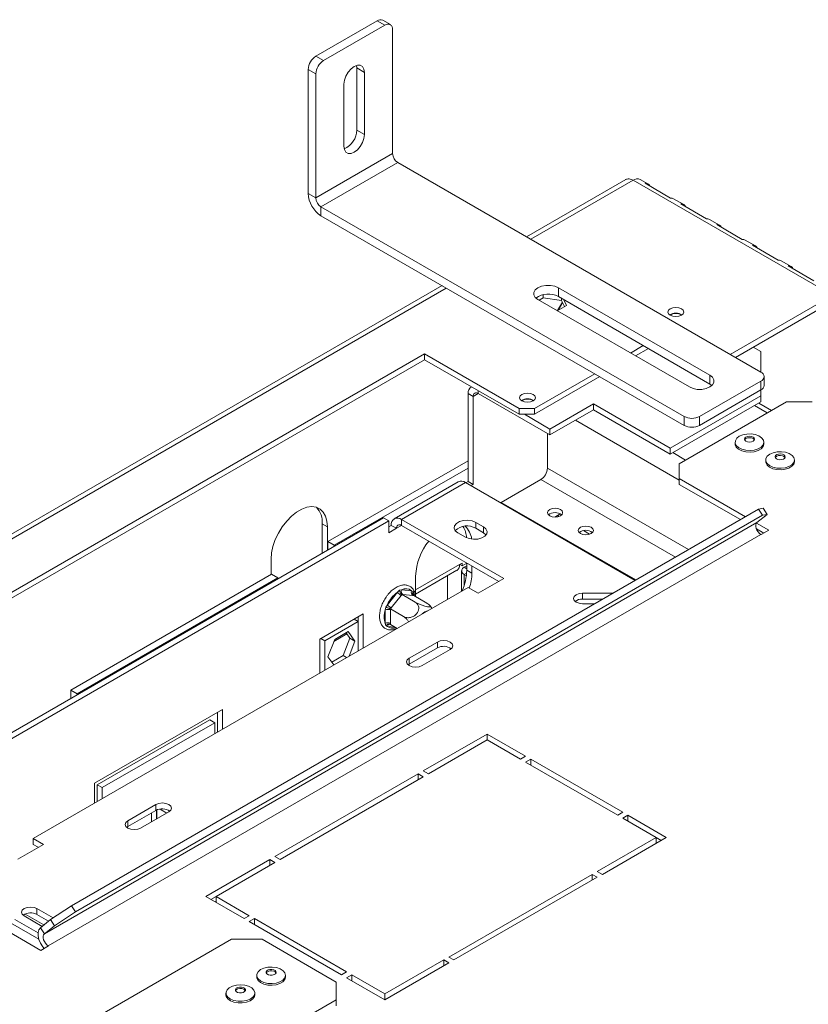
# Model space of a CAD drawing. Units: millimetres. Extents: x 104 to 3873, y -18 to 3037.
# Drawn here: x 2823 to 3041, y 1061 to 1334 of the extents above; entities that cross this region are included whole.
import ezdxf

# ---------------------------------------------------------------- set-up
doc = ezdxf.new("R2010")
doc.units = ezdxf.units.MM
doc.header["$LTSCALE"] = 15

msp = doc.modelspace()

# ---------------------------------------------------------------- linework, layer by layer
at = {"color": 7, "linetype": 'Continuous', "lineweight": 15}
for p, q in [((2904.84, 1323.43), (2921.81, 1333.23)), ((2906.96, 1322.21), (2923.93, 1332.01)), ((2923.93, 1332.01), (2921.81, 1333.23)), ((2925.43, 1332.16), (2923.31, 1333.38)), ((2926.05, 1296.49), (2926.05, 1330.78)), ((2904.84, 1323.43), (2906.96, 1322.21)), ((2916.08, 1320.86), (2916.15, 1320.17)), ((2918.27, 1318.94), (2916.15, 1320.17)), ((2916.15, 1320.17), (2916.15, 1303.02)), ((2904.84, 1318.54), (2902.72, 1319.76)), ((2902.72, 1285.47), (2902.72, 1319.76)), ((2904.84, 1284.24), (2904.84, 1318.54)), ((2918.27, 1318.94), (2918.27, 1301.8)), ((2912.61, 1298.53), (2912.61, 1315.68)), ((2918.27, 1301.8), (2916.15, 1303.02)), ((2904.84, 1284.24), (2926.05, 1296.49)), ((2906.25, 1281.79), (2927.46, 1294.04)), ((3027.87, 1236.07), (2927.46, 1294.04)), ((2990.52, 1289.34), (2963.06, 1273.49)), ((2992.52, 1289.14), (3047.67, 1257.3)), ((2996.64, 1288.11), (2994.52, 1289.34)), ((2995.83, 1288.3), (3002.9, 1284.22)), ((2902.72, 1285.47), (2904.84, 1284.24)), ((3006.54, 1282.4), (3003.71, 1284.03)), ((3005.73, 1282.58), (3012.8, 1278.5)), ((3006.66, 1223.83), (2906.25, 1281.79)), ((2906.25, 1281.79), (2906.25, 1279.34)), ((3006.66, 1221.38), (2906.25, 1279.34)), ((3016.44, 1276.68), (3013.61, 1278.32)), ((3015.63, 1276.87), (3022.7, 1272.79)), ((3026.34, 1270.97), (3023.51, 1272.6)), ((3025.53, 1271.15), (3032.6, 1267.07)), ((3036.24, 1265.25), (3033.41, 1266.89)), ((3035.43, 1265.44), (3042.5, 1261.36)), ((2939.73, 1260.02), (2758.58, 1155.44)), ((2967.68, 1256.64), (2967.68, 1257.51)), ((2971.87, 1259.42), (3013.73, 1235.26)), ((2971.87, 1259.42), (2971.87, 1256.97)), ((3008.07, 1231.99), (2966.21, 1256.16)), ((2966.53, 1255.97), (2967.68, 1256.64)), ((2967.68, 1256.64), (2972.76, 1255.85)), ((2972.97, 1255.39), (2971.67, 1253.14)), ((2971.87, 1256.97), (3013.73, 1232.81)), ((2971.87, 1253.26), (2973.03, 1255.27)), ((2972.76, 1255.85), (2972.76, 1256.46)), ((2972.76, 1255.85), (2973.52, 1254.21)), ((2974.12, 1254.55), (2973.41, 1256.09)), ((3019.39, 1240.97), (3047.67, 1257.3)), ((3020.8, 1240.15), (3047.67, 1255.67)), ((2971.55, 1253.07), (2974.12, 1254.55)), ((2768.72, 1145.25), (2934.89, 1241.17)), ((2934.89, 1241.17), (2961.05, 1226.07)), ((2934.89, 1239.54), (2934.89, 1241.17)), ((2991.81, 1241.38), (2995.35, 1243.42)), ((2993.23, 1240.56), (2996.76, 1242.6)), ((3027.87, 1241.79), (3025.75, 1243.01)), ((3027.87, 1236.07), (3027.87, 1241.79)), ((2934.89, 1239.54), (2768.72, 1143.61)), ((2961.05, 1224.44), (2934.89, 1239.54)), ((2965.29, 1226.07), (2981.91, 1235.66)), ((2965.29, 1224.44), (2983.33, 1234.85)), ((3010.9, 1223.83), (3027.87, 1233.62)), ((3013.73, 1235.26), (3013.73, 1232.81)), ((3027.87, 1231.17), (3027.87, 1233.62)), ((3028.75, 1232.4), (3028.75, 1234.85)), ((2947.86, 1232.05), (2947.74, 1231.98)), ((3010.9, 1221.38), (3027.87, 1231.17)), ((3013.73, 1232.81), (3014.29, 1232.4)), ((3027.87, 1229.54), (3027.87, 1231.17)), ((2948.32, 1229.34), (2946.91, 1230.15)), ((2946.91, 1205.9), (2946.91, 1230.15)), ((2948.32, 1205.08), (2948.32, 1229.34)), ((2949.74, 1230.15), (2969.54, 1218.72)), ((3002.77, 1215.05), (3027.87, 1229.54)), ((3002.77, 1213.42), (3027.87, 1227.91)), ((3005.28, 1210.78), (3034.94, 1227.91)), ((3030.79, 1225.51), (3027.26, 1227.55)), ((3027.87, 1227.91), (3027.87, 1229.54)), ((3042.02, 1227.91), (3034.94, 1227.91)), ((2961.05, 1226.07), (2965.29, 1226.07)), ((2961.05, 1224.44), (2961.05, 1226.07)), ((2965.29, 1226.07), (2965.29, 1224.44)), ((2981.56, 1227.3), (2969.54, 1220.36)), ((2981.56, 1225.66), (2969.54, 1218.72)), ((3002.77, 1215.05), (2981.56, 1227.3)), ((2981.56, 1225.66), (2981.56, 1227.3)), ((3002.77, 1213.42), (2981.56, 1225.66)), ((2965.29, 1224.44), (2961.05, 1224.44)), ((2962.47, 1224.44), (2969.54, 1220.36)), ((3006.66, 1221.38), (3006.66, 1223.83)), ((3010.9, 1223.83), (3010.9, 1221.38)), ((2969.54, 1218.72), (2969.54, 1220.36)), ((2968.83, 1209.53), (2968.83, 1219.13)), ((3020.72, 1216.72), (3020.72, 1216.27)), ((3028.67, 1216.27), (3028.67, 1216.72)), ((3002.77, 1213.42), (3002.77, 1215.05)), ((2946.91, 1211.61), (2908.16, 1189.24)), ((3029.2, 1211.82), (3029.2, 1211.38)), ((3037.15, 1211.38), (3037.15, 1211.82)), ((2946.91, 1209.57), (2909.93, 1188.22)), ((3005.28, 1210.78), (3005.28, 1206.7)), ((2944.2, 1205.77), (2926.52, 1195.57)), ((2946.27, 1205.53), (2946.91, 1205.9)), ((2948.32, 1205.08), (2946.91, 1205.9)), ((2956.1, 1200.1), (2967.03, 1206.41)), ((3023.58, 1196.14), (3005.28, 1206.7)), ((3005.28, 1206.7), (3005.28, 1205.07)), ((2928.52, 1195.37), (2946.2, 1205.57)), ((2993.07, 1178.52), (2946.2, 1205.57)), ((2947.69, 1204.72), (2948.32, 1205.08)), ((3022.17, 1195.32), (3005.28, 1205.07)), ((2837.32, 1088.61), (3027.22, 1198.23)), ((2956.1, 1200.1), (2993.28, 1178.64)), ((2956.1, 1200.1), (2956.1, 1199.86)), ((3027.22, 1198.23), (3028.48, 1198.46)), ((3028.3, 1196.56), (3027.22, 1198.23)), ((3028.48, 1198.46), (3029.56, 1196.78)), ((2793.47, 1120.67), (2923.57, 1195.78)), ((2794.88, 1119.85), (2924.99, 1194.96)), ((2838.41, 1086.93), (3028.3, 1196.56)), ((2924.99, 1194.96), (2923.57, 1195.78)), ((2924.99, 1194.96), (2924.99, 1191.7)), ((2956.81, 1179.04), (2928.52, 1195.37)), ((2928.52, 1195.37), (2928.52, 1193.74)), ((2971.59, 1196.46), (2970.85, 1196.04)), ((2971.59, 1196.46), (2972.37, 1196.92)), ((2971.59, 1196.46), (2972.03, 1196.21)), ((3029.56, 1196.78), (3026.75, 1194.54)), ((3029.56, 1196.78), (3028.3, 1196.56)), ((3026.75, 1194.54), (2829.79, 1080.83)), ((2908.02, 1193.37), (2906.6, 1194.18)), ((2906.6, 1194.18), (2906.6, 1186.02)), ((2908.02, 1193.37), (2908.02, 1186.8)), ((2925.7, 1193.74), (2924.99, 1193.33)), ((2924.99, 1191.7), (2927.11, 1192.92)), ((2927.11, 1192.92), (2925.7, 1193.74)), ((2928.52, 1193.74), (2955.39, 1178.23)), ((2951.15, 1193.33), (2949.03, 1194.55)), ((2949.03, 1192.92), (2949.03, 1194.55)), ((2949.03, 1192.92), (2951.15, 1191.7)), ((2951.15, 1191.7), (2951.15, 1193.33)), ((2978.83, 1192.28), (2980.52, 1191.31)), ((3030.03, 1192.41), (3026.61, 1194.39)), ((3028.62, 1191.6), (3026.61, 1192.75)), ((3027.91, 1191.19), (3030.03, 1192.41)), ((2830.87, 1077.53), (3027.84, 1191.23)), ((2944.08, 1191.7), (2946.2, 1190.47)), ((3027.84, 1191.23), (3027.91, 1191.19)), ((2908.16, 1189.24), (2909.93, 1188.22)), ((2908.16, 1189.24), (2908.16, 1186.88)), ((2909.93, 1188.22), (2909.93, 1187.9)), ((2892.46, 1180.18), (2892.46, 1184.39)), ((2932.41, 1174.71), (2943.85, 1181.31)), ((2944.58, 1182.91), (2945.28, 1183.32)), ((2945.28, 1182.58), (2944.65, 1182.95)), ((2945.28, 1182.58), (2946.56, 1183.32)), ((2945.28, 1183.32), (2945.28, 1182.58)), ((2946.56, 1182.58), (2945.85, 1182.18)), ((2946.56, 1183.33), (2946.56, 1181.36)), ((2947.97, 1180.55), (2946.56, 1181.36)), ((2947.97, 1182.51), (2947.97, 1180.55)), ((2892.6, 1180.26), (2837.1, 1148.22)), ((2894.37, 1179.24), (2838.86, 1147.2)), ((2894.37, 1179.24), (2892.6, 1180.26)), ((2894.37, 1178.92), (2894.37, 1179.24)), ((2932.41, 1174.04), (2932.41, 1179.73)), ((2945.12, 1181.16), (2945.12, 1175.56)), ((2945.85, 1180.14), (2946.45, 1179.79)), ((2949.74, 1174.96), (2956.81, 1179.04)), ((2826.7, 1107.2), (2946.91, 1176.59)), ((2927.39, 1175.28), (2927.94, 1175.8)), ((2927.94, 1175.8), (2928.52, 1175.93)), ((2928.52, 1175.93), (2931.32, 1175.68)), ((2946.91, 1176.59), (2949.74, 1174.96)), ((2924.6, 1171.81), (2927.39, 1175.28)), ((2928.45, 1174.37), (2925.66, 1170.9)), ((2928.66, 1174.64), (2928.45, 1174.37)), ((2928.66, 1174.64), (2932.27, 1172.55)), ((2928.88, 1174.61), (2928.66, 1174.64)), ((2931.67, 1174.36), (2928.88, 1174.61)), ((2931.32, 1175.68), (2931.73, 1175.46)), ((2931.88, 1174.35), (2931.67, 1174.36)), ((2931.73, 1175.46), (2931.88, 1174.88)), ((2931.88, 1174.35), (2935.49, 1172.26)), ((2986.93, 1174.97), (2978.53, 1174.97)), ((2978.53, 1173.34), (2978.53, 1174.97)), ((2984.1, 1173.34), (2978.53, 1173.34)), ((2924.03, 1170.35), (2924.16, 1171.1)), ((2924.03, 1166.62), (2924.03, 1170.35)), ((2924.16, 1171.1), (2924.6, 1171.81)), ((2925.66, 1170.9), (2925.44, 1170.63)), ((2925.44, 1170.63), (2925.45, 1170.35)), ((2925.44, 1170.63), (2929.05, 1168.55)), ((2925.45, 1170.35), (2925.45, 1166.62)), ((2936.82, 1171.06), (2936.32, 1171.62)), ((2936.94, 1170.84), (2936.82, 1171.06)), ((2978.53, 1172.09), (2981.93, 1172.09)), ((2905.9, 1162.3), (2917.92, 1169.24)), ((2915.42, 1167.8), (2916.5, 1167.17)), ((2916.5, 1168.42), (2916.5, 1167.17)), ((2917.92, 1169.24), (2917.92, 1159.86)), ((2907.31, 1161.86), (2916.5, 1167.17)), ((2916.5, 1167.17), (2916.5, 1159.04)), ((2924.16, 1166.06), (2924.03, 1166.62)), ((2924.6, 1165.82), (2924.16, 1166.06)), ((2925.45, 1166.62), (2925.44, 1166.34)), ((2925.44, 1166.34), (2927.3, 1165.27)), ((2905.9, 1152.92), (2905.9, 1162.3)), ((2906.23, 1162.49), (2907.31, 1161.86)), ((2908.19, 1157.43), (2910.05, 1162.22)), ((2909.84, 1161.67), (2913.38, 1163.72)), ((2910.05, 1162.22), (2913.77, 1164.37)), ((2914.21, 1162.54), (2912.35, 1157.75)), ((2913.17, 1164.02), (2914.21, 1162.54)), ((2913.77, 1164.37), (2915.62, 1161.72)), ((2914.21, 1162.54), (2915.62, 1161.72)), ((2907.31, 1153.73), (2907.31, 1161.86)), ((2915.62, 1161.72), (2914.03, 1157.61)), ((2938.42, 1161.49), (2930.65, 1157)), ((2938.42, 1159.86), (2930.65, 1155.37)), ((2934.18, 1154.96), (2941.96, 1159.45)), ((2938.42, 1159.86), (2938.42, 1161.49)), ((2909.79, 1155.16), (2908.19, 1157.43)), ((2912.35, 1157.75), (2909.23, 1155.95)), ((2912.35, 1157.75), (2913.31, 1157.2)), ((2930.65, 1155.37), (2930.65, 1157)), ((2930.65, 1155.37), (2930.35, 1155.16)), ((2837.1, 1148.22), (2838.86, 1147.2)), ((2837.1, 1148.22), (2837.1, 1145.85)), ((2838.86, 1147.2), (2838.86, 1146.88)), ((2843.67, 1122.46), (2879.03, 1142.87)), ((2877.61, 1142.05), (2877.61, 1136.59)), ((2879.03, 1142.87), (2879.03, 1137.4)), ((2875.49, 1140.01), (2844.38, 1122.05)), ((2876.91, 1139.2), (2845.79, 1121.24)), ((2876.91, 1139.2), (2875.49, 1140.01)), ((2876.91, 1136.18), (2876.91, 1139.2)), ((2952.21, 1136.06), (2934.53, 1125.86)), ((2962.82, 1129.94), (2952.21, 1136.06)), ((2952.21, 1134.43), (2952.21, 1136.06)), ((2935.95, 1125.04), (2952.21, 1134.43)), ((2952.21, 1134.43), (2961.41, 1129.12)), ((2961.41, 1129.12), (2962.82, 1129.94)), ((2964.23, 1129.12), (2962.82, 1128.31)), ((2962.82, 1128.31), (2988.28, 1113.61)), ((2989.69, 1114.43), (2964.23, 1129.12)), ((2964.23, 1127.49), (2964.23, 1129.12)), ((2933.12, 1125.04), (2893.52, 1102.18)), ((2894.94, 1101.36), (2934.53, 1124.22)), ((2934.53, 1124.22), (2933.12, 1125.04)), ((2933.12, 1123.41), (2933.12, 1125.04)), ((2934.53, 1125.86), (2935.95, 1125.04)), ((2843.67, 1116.99), (2843.67, 1122.46)), ((2845.79, 1121.24), (2844.38, 1122.05)), ((2844.38, 1122.05), (2844.38, 1117.4)), ((2845.79, 1121.24), (2845.79, 1118.22)), ((2860.64, 1116.59), (2852.86, 1112.1)), ((2860.64, 1114.95), (2860.64, 1116.59)), ((2860.64, 1114.95), (2852.86, 1110.46)), ((2856.4, 1110.06), (2864.18, 1114.55)), ((2859.37, 1114.22), (2859.37, 1111.77)), ((2860.78, 1115.03), (2860.78, 1112.59)), ((2860.85, 1115.06), (2860.85, 1112.63)), ((2862.06, 1115.12), (2861.71, 1115.32)), ((2862.06, 1115.12), (2862.06, 1115.36)), ((2988.28, 1113.61), (2989.69, 1114.43)), ((2991.1, 1113.61), (2989.69, 1112.79)), ((3001.71, 1107.49), (2991.1, 1113.61)), ((2991.1, 1111.98), (2991.1, 1113.61)), ((2852.86, 1110.46), (2852.57, 1110.26)), ((2852.86, 1110.46), (2852.86, 1112.1)), ((2989.69, 1112.79), (2998.88, 1107.49)), ((2822.46, 1101.48), (2829.53, 1105.57)), ((2829.53, 1105.57), (2826.7, 1107.2)), ((2826.7, 1105.56), (2826.7, 1107.2)), ((2826.7, 1105.56), (2828.12, 1104.75)), ((2998.88, 1107.49), (2982.62, 1098.1)), ((2984.03, 1097.28), (3001.71, 1107.49)), ((2998.88, 1105.85), (2998.88, 1107.49)), ((3000.3, 1106.67), (2998.88, 1107.49)), ((2892.11, 1101.36), (2874.43, 1091.16)), ((2877.26, 1091.16), (2893.52, 1100.55)), ((2893.52, 1100.55), (2892.11, 1101.36)), ((2892.11, 1099.73), (2892.11, 1101.36)), ((2893.52, 1102.18), (2894.94, 1101.36)), ((2981.2, 1097.28), (2941.61, 1074.42)), ((2982.62, 1096.47), (2981.2, 1097.28)), ((2981.2, 1095.65), (2981.2, 1097.28)), ((2982.62, 1098.1), (2984.03, 1097.28)), ((2943.02, 1073.61), (2982.62, 1096.47)), ((2799.12, 1093.4), (2828.82, 1076.26)), ((2874.43, 1091.16), (2885.04, 1085.04)), ((2877.26, 1091.16), (2875.85, 1090.34)), ((2876.98, 1089.69), (2877.26, 1089.85)), ((2886.45, 1085.85), (2877.26, 1091.16)), ((2877.26, 1089.53), (2877.26, 1091.16)), ((2824.45, 1086.29), (2829.67, 1083.28)), ((2832.23, 1085.23), (2827.76, 1087.81)), ((2827.76, 1086.18), (2827.76, 1087.81)), ((2830.97, 1084.32), (2827.76, 1086.18)), ((2831.51, 1084.75), (2837.32, 1088.61)), ((2838.41, 1086.93), (2832.6, 1083.08)), ((2837.32, 1088.61), (2838.41, 1086.93)), ((2820.48, 1083.85), (2828.28, 1079.34)), ((2821.59, 1084.84), (2828.06, 1081.11)), ((2824.23, 1085.77), (2829.19, 1082.9)), ((2828.71, 1082.51), (2831.51, 1084.75)), ((2832.6, 1083.08), (2831.51, 1084.75)), ((2885.04, 1085.04), (2886.45, 1085.85)), ((2887.87, 1085.04), (2886.45, 1084.22)), ((2886.45, 1084.22), (2911.91, 1069.52)), ((2913.32, 1070.34), (2887.87, 1085.04)), ((2887.87, 1083.4), (2887.87, 1085.04)), ((2829.79, 1080.83), (2828.71, 1082.51)), ((2829.79, 1080.83), (2832.6, 1083.08)), ((2881.5, 1079.32), (2832.71, 1051.16)), ((2889.99, 1079.32), (2881.5, 1079.32)), ((2910.49, 1067.48), (2889.99, 1079.32)), ((2828.82, 1076.26), (2830.94, 1077.48)), ((2830.94, 1077.48), (2830.87, 1077.53)), ((2940.19, 1073.61), (2923.93, 1064.22)), ((2923.93, 1062.59), (2941.61, 1072.79)), ((2941.61, 1072.79), (2940.19, 1073.61)), ((2940.19, 1071.97), (2940.19, 1073.61)), ((2941.61, 1074.42), (2943.02, 1073.61)), ((2911.91, 1069.52), (2913.32, 1070.34)), ((2888.49, 1069.36), (2888.49, 1068.91)), ((2896.44, 1068.91), (2896.44, 1069.36)), ((2910.49, 1062.59), (2910.49, 1067.48)), ((2914.74, 1069.52), (2913.32, 1068.71)), ((2913.32, 1068.71), (2923.93, 1062.59)), ((2923.93, 1064.22), (2914.74, 1069.52)), ((2914.74, 1067.89), (2914.74, 1069.52)), ((2880, 1064.46), (2880, 1064.01)), ((2887.95, 1064.01), (2887.95, 1064.46)), ((2923.93, 1062.59), (2923.93, 1064.22)), ((2861.7, 1034.42), (2910.49, 1062.59)), ((2910.49, 1060.95), (2910.49, 1062.59))]:
    msp.add_line(p, q, dxfattribs=at)
at = {"color": 8, "linetype": 'Continuous', "lineweight": 15}
for p, q in [((2964.23, 1272.81), (2992.52, 1289.14)), ((2759.18, 1154.43), (2940.9, 1259.34)), ((2949.74, 1230.15), (2949.74, 1230.97)), ((2948.32, 1229.34), (2949.74, 1230.15)), ((3026.07, 1226.87), (3029.61, 1224.83)), ((2976.57, 1222.78), (3005.28, 1206.21)), ((3003.51, 1213.84), (3007.05, 1211.8)), ((2968.83, 1209.53), (3007.81, 1187.03)), ((2967.03, 1206.41), (3004.21, 1184.95)), ((2927.11, 1192.92), (2928.52, 1193.74)), ((2906.64, 1186), (2906.6, 1186.02)), ((2944.58, 1182.91), (2932.41, 1175.89)), ((2945.85, 1182.18), (2946.56, 1181.77)), ((2941.25, 1179.81), (2941.25, 1173.33)), ((2946.52, 1180.52), (2945.85, 1180.14)), ((2945.85, 1177.21), (2945.85, 1180.14)), ((2931.88, 1174.88), (2931.88, 1174.35)), ((2926.67, 1165.63), (2924.6, 1165.82)), ((2863.61, 1114.22), (2862.06, 1115.12)), ((2830.87, 1077.53), (2830.87, 1077.44))]:
    msp.add_line(p, q, dxfattribs=at)
at = {"color": 7, "linetype": 'Continuous', "lineweight": 15, "flags": 128}
for points in [[(2912.61, 1315.68), (2912.75, 1316.77), (2913.15, 1317.91), (2913.78, 1318.99), (2914.57, 1319.91), (2915.44, 1320.58), (2916.32, 1320.92), (2917.11, 1320.91), (2917.73, 1320.55), (2918.13, 1319.87), (2918.27, 1318.94)], [(2918.27, 1301.8), (2918.13, 1300.71), (2917.73, 1299.56), (2917.11, 1298.48), (2916.32, 1297.56), (2915.44, 1296.9), (2914.57, 1296.55), (2913.78, 1296.56), (2913.15, 1296.92), (2912.75, 1297.6), (2912.61, 1298.53)], [(2966.21, 1256.16), (2965.48, 1256.74), (2965.09, 1257.43), (2965.09, 1258.15), (2965.48, 1258.84), (2966.21, 1259.42), (2967.23, 1259.85), (2968.42, 1260.07), (2969.67, 1260.07), (2970.86, 1259.85), (2971.87, 1259.42)], [(3002.81, 1251.81), (3002.33, 1252.22), (3002.16, 1252.71), (3002.33, 1253.19), (3002.81, 1253.6), (3003.52, 1253.88), (3004.36, 1253.98), (3005.2, 1253.88), (3005.92, 1253.6), (3006.39, 1253.19), (3006.56, 1252.71), (3006.39, 1252.22), (3005.92, 1251.81), (3005.2, 1251.53), (3004.36, 1251.44), (3003.52, 1251.53), (3002.81, 1251.81)], [(3013.73, 1235.26), (3014.47, 1234.67), (3014.85, 1233.98), (3014.85, 1233.26), (3014.47, 1232.57), (3013.73, 1231.99), (3012.72, 1231.57), (3011.53, 1231.34), (3010.28, 1231.34), (3009.09, 1231.57), (3008.07, 1231.99)], [(2961.79, 1228.13), (2961.32, 1228.54), (2961.15, 1229.03), (2961.32, 1229.52), (2961.79, 1229.93), (2962.51, 1230.2), (2963.35, 1230.3), (2964.19, 1230.2), (2964.91, 1229.93), (2965.38, 1229.52), (2965.55, 1229.03), (2965.38, 1228.54), (2964.91, 1228.13), (2964.19, 1227.86), (2963.35, 1227.76), (2962.51, 1227.86), (2961.79, 1228.13)], [(3021.88, 1218.35), (3022.83, 1218.75), (3023.95, 1218.98), (3025.14, 1219), (3026.28, 1218.83), (3027.28, 1218.46), (3028.06, 1217.94), (3028.53, 1217.32), (3028.66, 1216.64), (3028.44, 1215.97), (3027.89, 1215.36), (3027.05, 1214.88), (3026, 1214.56), (3024.84, 1214.43), (3023.66, 1214.51), (3022.58, 1214.78), (3021.68, 1215.23), (3021.05, 1215.81), (3020.74, 1216.47), (3020.79, 1217.15), (3021.18, 1217.8), (3021.88, 1218.35)], [(3023.7, 1218.15), (3024.16, 1218.33), (3024.69, 1218.39), (3025.23, 1218.33), (3025.68, 1218.15), (3025.98, 1217.89), (3026.09, 1217.58), (3025.98, 1217.27), (3025.68, 1217.01), (3025.23, 1216.83), (3024.69, 1216.77), (3024.16, 1216.83), (3023.7, 1217.01), (3023.4, 1217.27), (3023.29, 1217.58), (3023.4, 1217.89), (3023.7, 1218.15)], [(3023.34, 1217.38), (3023.4, 1217.48), (3023.7, 1217.74)], [(3023.7, 1217.74), (3024.16, 1217.92), (3024.69, 1217.98), (3025.23, 1217.92), (3025.68, 1217.74), (3025.98, 1217.48), (3026.05, 1217.38)], [(3028.67, 1216.27), (3028.66, 1216.19), (3028.44, 1215.52), (3027.89, 1214.91), (3027.05, 1214.43), (3026, 1214.11), (3024.84, 1213.98), (3023.66, 1214.06), (3022.58, 1214.33), (3021.68, 1214.78), (3021.05, 1215.36), (3020.74, 1216.02), (3020.72, 1216.27)], [(3029.62, 1212.85), (3030.3, 1213.41), (3031.24, 1213.83), (3032.35, 1214.07), (3033.53, 1214.11), (3034.68, 1213.95), (3035.7, 1213.6), (3036.49, 1213.09), (3036.99, 1212.47), (3037.15, 1211.79), (3036.96, 1211.12), (3036.43, 1210.5), (3035.61, 1210.01), (3034.58, 1209.68), (3033.42, 1209.53), (3032.24, 1209.59), (3031.14, 1209.85), (3030.22, 1210.29), (3029.57, 1210.86), (3029.24, 1211.52), (3029.25, 1212.2), (3029.62, 1212.85)], [(3037.15, 1211.38), (3037.15, 1211.34), (3036.96, 1210.67), (3036.43, 1210.06), (3035.61, 1209.56), (3034.58, 1209.23), (3033.42, 1209.08), (3032.24, 1209.15), (3031.14, 1209.4), (3030.22, 1209.84), (3029.57, 1210.41), (3029.24, 1211.07), (3029.2, 1211.38)], [(3031.92, 1213.04), (3032.26, 1213.29), (3032.73, 1213.45), (3033.27, 1213.49), (3033.8, 1213.4), (3034.23, 1213.21), (3034.5, 1212.94), (3034.57, 1212.62), (3034.43, 1212.32), (3034.09, 1212.07), (3033.62, 1211.92), (3033.08, 1211.88), (3032.55, 1211.96), (3032.12, 1212.15), (3031.85, 1212.43), (3031.78, 1212.74), (3031.92, 1213.04)], [(3031.82, 1212.48), (3031.92, 1212.63), (3032.26, 1212.88), (3032.73, 1213.04), (3033.27, 1213.08), (3033.8, 1213), (3034.23, 1212.8), (3034.5, 1212.53), (3034.53, 1212.48)], [(2892.46, 1184.39), (2892.59, 1186.11), (2892.99, 1187.93), (2893.63, 1189.79), (2894.49, 1191.61), (2895.55, 1193.34), (2896.77, 1194.91), (2898.11, 1196.29), (2899.52, 1197.41), (2900.96, 1198.23), (2902.37, 1198.74), (2903.71, 1198.92), (2904.93, 1198.75), (2905.99, 1198.25), (2906.85, 1197.42), (2907.49, 1196.31), (2907.89, 1194.94), (2908.02, 1193.37)], [(2969.47, 1196.39), (2970.15, 1196.13), (2970.95, 1196.04), (2971.75, 1196.13), (2972.44, 1196.39), (2972.89, 1196.78), (2973.05, 1197.25), (2972.89, 1197.71), (2972.44, 1198.1), (2971.75, 1198.37), (2970.95, 1198.46), (2970.15, 1198.37), (2969.47, 1198.1), (2969.01, 1197.71), (2968.85, 1197.25), (2969.01, 1196.78), (2969.47, 1196.39)], [(2949.03, 1194.55), (2948.03, 1194.96), (2946.86, 1195.14), (2945.65, 1195.08), (2944.55, 1194.78), (2943.69, 1194.28), (2943.18, 1193.65), (2943.07, 1192.95), (2943.38, 1192.27), (2944.08, 1191.7)], [(2946.2, 1190.47), (2947.2, 1190.07), (2948.37, 1189.89), (2949.58, 1189.95), (2950.68, 1190.25), (2951.54, 1190.74), (2952.06, 1191.38), (2952.16, 1192.08), (2951.85, 1192.75), (2951.15, 1193.33)], [(2977.95, 1191.49), (2978.63, 1191.23), (2979.44, 1191.14), (2980.24, 1191.23), (2980.92, 1191.49), (2981.38, 1191.89), (2981.54, 1192.35), (2981.38, 1192.81), (2980.92, 1193.21), (2980.24, 1193.47), (2979.44, 1193.56), (2978.63, 1193.47), (2977.95, 1193.21), (2977.5, 1192.81), (2977.34, 1192.35), (2977.5, 1191.89), (2977.95, 1191.49)], [(3027.84, 1191.23), (3027.44, 1191.52), (3027.08, 1191.93), (3026.77, 1192.4), (3026.56, 1192.91), (3026.44, 1193.42), (3026.44, 1193.89), (3026.54, 1194.27), (3026.75, 1194.54)], [(2951.15, 1191.7), (2951.85, 1191.12), (2951.88, 1191.08)], [(2978.53, 1174.97), (2977.58, 1174.86), (2976.76, 1174.55), (2976.22, 1174.08), (2976.03, 1173.53), (2976.22, 1172.98), (2976.76, 1172.51), (2977.58, 1172.2), (2978.53, 1172.09)], [(2941.96, 1159.45), (2942.5, 1159.92), (2942.69, 1160.47), (2942.5, 1161.02), (2941.96, 1161.49), (2941.15, 1161.8), (2940.19, 1161.91), (2939.24, 1161.8), (2938.42, 1161.49)], [(2930.65, 1157), (2930.1, 1156.53), (2929.91, 1155.98), (2930.1, 1155.43), (2930.65, 1154.96), (2931.46, 1154.64), (2932.41, 1154.53), (2933.37, 1154.64), (2934.18, 1154.96)], [(2864.18, 1114.55), (2864.72, 1115.01), (2864.91, 1115.57), (2864.72, 1116.12), (2864.18, 1116.59), (2863.37, 1116.9), (2862.41, 1117.01), (2861.45, 1116.9), (2860.64, 1116.59)], [(2852.86, 1112.1), (2852.32, 1111.63), (2852.13, 1111.08), (2852.32, 1110.52), (2852.86, 1110.06), (2853.68, 1109.74), (2854.63, 1109.63), (2855.59, 1109.74), (2856.4, 1110.06)], [(2827.76, 1087.81), (2826.95, 1088.12), (2825.99, 1088.23), (2825.04, 1088.12), (2824.23, 1087.81), (2823.68, 1087.34), (2823.49, 1086.79), (2823.68, 1086.24), (2824.23, 1085.77)], [(2828.71, 1082.51), (2828.28, 1081.97), (2828.07, 1081.2), (2828.08, 1080.28), (2828.31, 1079.26), (2828.75, 1078.23), (2829.35, 1077.28), (2829.76, 1076.8)], [(2829.79, 1080.83), (2829.58, 1080.56), (2829.47, 1080.18), (2829.48, 1079.72), (2829.59, 1079.21), (2829.81, 1078.7), (2830.11, 1078.22), (2830.48, 1077.82), (2830.87, 1077.53)], [(2888.54, 1069.72), (2888.89, 1070.37), (2889.57, 1070.94), (2890.5, 1071.36), (2891.61, 1071.6), (2892.79, 1071.65), (2893.94, 1071.49), (2894.97, 1071.14), (2895.76, 1070.64), (2896.27, 1070.02), (2896.44, 1069.34), (2896.25, 1068.67), (2895.73, 1068.05), (2894.92, 1067.56), (2893.88, 1067.22), (2892.73, 1067.07), (2891.55, 1067.13), (2890.45, 1067.38), (2889.53, 1067.81), (2888.87, 1068.38), (2888.53, 1069.04), (2888.54, 1069.72)], [(2891.08, 1070.35), (2891.27, 1070.64), (2891.64, 1070.87), (2892.14, 1071), (2892.68, 1071.02), (2893.19, 1070.91), (2893.6, 1070.69), (2893.82, 1070.41), (2893.84, 1070.09), (2893.66, 1069.8), (2893.28, 1069.56), (2892.79, 1069.43), (2892.24, 1069.42), (2891.73, 1069.53), (2891.33, 1069.74), (2891.1, 1070.03), (2891.08, 1070.35)], [(2891.11, 1070.01), (2891.27, 1070.23), (2891.64, 1070.46), (2892.14, 1070.6), (2892.68, 1070.61), (2893.19, 1070.5), (2893.6, 1070.29), (2893.82, 1070.01)], [(2896.44, 1068.91), (2896.44, 1068.89), (2896.25, 1068.22), (2895.73, 1067.6), (2894.92, 1067.11), (2893.88, 1066.77), (2892.73, 1066.62), (2891.55, 1066.68), (2890.45, 1066.93), (2889.53, 1067.37), (2888.87, 1067.93), (2888.53, 1068.59), (2888.49, 1068.91)], [(2881.79, 1066.38), (2882.86, 1066.67), (2884.03, 1066.76), (2885.2, 1066.65), (2886.26, 1066.34), (2887.12, 1065.87), (2887.7, 1065.27), (2887.94, 1064.6), (2887.84, 1063.92), (2887.39, 1063.29), (2886.64, 1062.76), (2885.65, 1062.38), (2884.51, 1062.19), (2883.33, 1062.2), (2882.2, 1062.41), (2881.23, 1062.8), (2880.51, 1063.34), (2880.09, 1063.98), (2880.02, 1064.67), (2880.3, 1065.33), (2880.91, 1065.92), (2881.79, 1066.38)], [(2883.21, 1065.99), (2883.71, 1066.11), (2884.26, 1066.11), (2884.76, 1065.99), (2885.14, 1065.77), (2885.35, 1065.47), (2885.35, 1065.16), (2885.14, 1064.87), (2884.75, 1064.65), (2884.24, 1064.53), (2883.7, 1064.53), (2883.19, 1064.65), (2882.81, 1064.87), (2882.6, 1065.17), (2882.61, 1065.48), (2882.82, 1065.77), (2883.21, 1065.99)], [(2882.62, 1065.12), (2882.82, 1065.36), (2883.21, 1065.59)], [(2887.95, 1064.01), (2887.84, 1063.47), (2887.39, 1062.84), (2886.64, 1062.31), (2885.65, 1061.93), (2884.51, 1061.74), (2883.33, 1061.75), (2882.2, 1061.96), (2881.23, 1062.35), (2880.51, 1062.9), (2880.09, 1063.54), (2880, 1064.01)]]:
    msp.add_lwpolyline(points, dxfattribs=at)
at = {"color": 8, "linetype": 'Continuous', "lineweight": 15, "flags": 128}
msp.add_lwpolyline([(2931.88, 1174.88), (2932.02, 1174.51), (2932.1, 1174.22)], dxfattribs=at)
at = {"color": 7, "linetype": 'Continuous', "lineweight": 15}
for centre, radius, start, end in [((2922.69, 1332), 1.51, 65.6929, 125.6176), ((2924.76, 1330.99), 1.31, 350.786, 129.2033), ((2907.32, 1319.55), 4.61, 122.6055, 177.3945), ((2909.44, 1318.33), 4.61, 122.6055, 177.3945), ((2910.43, 1303.09), 5.72, 293.2371, 359.2526), ((2929.12, 1296.63), 3.07, 182.6055, 237.3945), ((2993.69, 1287.5), 2.01, 65.6929, 125.6176), ((2995.92, 1286.88), 1.43, 26.2484, 93.7409), ((2910.39, 1285.81), 7.68, 182.6055, 237.3945), ((2907.91, 1284.38), 3.07, 182.6055, 237.3945), ((3002.99, 1282.74), 1.48, 60.7467, 93.3029), ((3005.82, 1281.16), 1.43, 26.2484, 93.7409), ((3012.89, 1277.03), 1.48, 60.7467, 93.3029), ((3015.72, 1275.45), 1.43, 26.2484, 93.7409), ((3022.79, 1271.31), 1.48, 60.7467, 93.3029), ((3025.62, 1269.73), 1.43, 26.2484, 93.7409), ((3032.69, 1265.6), 1.48, 60.7467, 93.3029), ((3035.52, 1264.02), 1.43, 26.2484, 93.7409), ((2969.07, 1251.98), 5.72, 60.7523, 126.7544), ((3004.36, 1249.23), 3.15, 57.6052, 122.3948), ((3004.36, 1249.32), 3, 57.3091, 122.6909), ((3027.41, 1234.85), 1.31, 290.7834, 69.2166), ((2948.82, 1230.38), 1.92, 119.6535, 186.7681), ((2949.19, 1229.48), 0.873, 50.7967, 189.214), ((3027.25, 1232.55), 1.51, 294.3747, 354.3052), ((2963.35, 1225.56), 3.15, 57.6052, 122.3948), ((2963.35, 1225.65), 3, 57.3091, 122.6909), ((3008.78, 1227.92), 4.61, 242.6097, 297.3903), ((3008.78, 1225.47), 4.61, 242.6097, 297.3903), ((2964.91, 1209.71), 3.92, 302.6055, 357.3945), ((2945.03, 1203.94), 2.01, 54.3824, 114.3071), ((2900.67, 1194.64), 5.95, 355.6332, 43.5066), ((2927.42, 1194.02), 1.75, 50.7967, 189.214), ((2970.95, 1194.43), 2.85, 50.5301, 129.4699), ((2927.97, 1193.06), 0.873, 50.7967, 189.214), ((2946.6, 1188.86), 4.74, 59.0951, 133.2156), ((2940.17, 1189.96), 6.36, 3.1043, 32.9274), ((2942.56, 1189.46), 5.35, 5.0698, 48.9554), ((2979.44, 1189.54), 2.85, 50.5301, 129.4699), ((2949.19, 1178.98), 16.79, 141.6084, 177.4165), ((2942.86, 1182.72), 1.73, 305.0133, 6.2988), ((2946.24, 1181.16), 1.09, 110.7834, 249.2166), ((2931.49, 1181.78), 15.07, 335.9535, 358.4233), ((2933.99, 1180.79), 13.98, 341.6402, 358.9894), ((2929.52, 1175.49), 1.09, 156.0238, 233.9768), ((2929.73, 1173.7), 2.54, 51.4051, 118.3759), ((2933.13, 1167.81), 9.43, 127.5305, 154.8803), ((2930.37, 1177.67), 3.81, 218.7705, 239.8956), ((2932.31, 1175.24), 1.09, 156.0238, 233.9768), ((2978.37, 1170.17), 3.17, 87.0754, 126.7439), ((2929.27, 1168.49), 5.55, 160.4185, 199.5815), ((2924.74, 1168.98), 1.54, 62.6097, 117.3903), ((2927.57, 1174.19), 3.81, 218.7705, 239.8956), ((2936.8, 1166.67), 3.67, 104.5637, 135.4309), ((2924.74, 1165.26), 1.54, 62.6097, 117.3903), ((2940.17, 1156.68), 3.63, 55.0725, 118.8293), ((2862.39, 1111.77), 3.63, 55.0725, 118.8293), ((2826.01, 1083.05), 3.59, 60.7213, 125.3769), ((2883.98, 1064.03), 1.74, 38.7927, 116.2716)]:
    msp.add_arc(centre, radius, start, end, dxfattribs=at)
at = {"color": 8, "linetype": 'Continuous', "lineweight": 15}
for centre, radius, start, end in [((2932.16, 1174.34), 0.609, 117.4325, 151.2604), ((2925.41, 1165.56), 0.852, 98.2362, 162.6103), ((2926.14, 1167.7), 2.43, 230.6878, 291.18)]:
    msp.add_arc(centre, radius, start, end, dxfattribs=at)
at = {"color": 7, "linetype": 'Continuous', "lineweight": 15}
for points, knots in [([(2990.47, 1289.31), (2990.77, 1289.42), (2991.37, 1289.64), (2992.13, 1289.31), (2992.52, 1289.14)], [0, 0, 0, 0, 0.499949, 1, 1, 1, 1]), ([(2932.4, 1174.05), (2932.4, 1174.05), (2932.4, 1174.48), (2932.19, 1175.18), (2931.76, 1176.09), (2931.1, 1176.77), (2930.27, 1177.19), (2929.32, 1177.33), (2928.31, 1177.19), (2927.26, 1176.76), (2926.2, 1176.07), (2925.35, 1175.29), (2924.88, 1174.74), (2924.72, 1174.55)], [0, 0, 0, 0, 0.0002134, 0.1131814, 0.2135685, 0.3102491, 0.412858, 0.5133073, 0.6152244, 0.7215809, 0.8313207, 0.9419494, 1, 1, 1, 1]), ([(2927.94, 1175.8), (2927.94, 1175.8), (2927.95, 1175.76), (2927.99, 1175.6), (2928.08, 1175.34), (2928.25, 1175.04), (2928.44, 1174.79), (2928.59, 1174.69), (2928.66, 1174.64)], [0, 0, 0, 0, 0.004162, 0.09651, 0.357505, 0.581507, 0.790467, 1, 1, 1, 1]), ([(2924.72, 1174.55), (2924.57, 1174.34), (2924.12, 1173.76), (2923.49, 1172.7), (2922.91, 1171.36), (2922.54, 1170.01), (2922.4, 1168.69), (2922.5, 1167.47), (2922.85, 1166.45), (2923.43, 1165.63), (2924.2, 1165.07), (2925.13, 1164.81), (2926.11, 1164.82), (2926.79, 1165.06), (2927.13, 1165.18)], [0, 0, 0, 0, 0.047194, 0.136283, 0.225571, 0.315171, 0.405398, 0.496491, 0.587947, 0.667453, 0.752347, 0.834119, 0.915685, 1, 1, 1, 1]), ([(2931.73, 1175.46), (2931.72, 1175.46), (2931.7, 1175.42), (2931.64, 1175.27), (2931.57, 1175.02), (2931.58, 1174.74), (2931.68, 1174.5), (2931.81, 1174.4), (2931.88, 1174.35)], [0, 0, 0, 0, 0.0041616, 0.0965099, 0.3575048, 0.5815074, 0.7904673, 1, 1, 1, 1]), ([(2924.16, 1171.1), (2924.16, 1171.1), (2924.2, 1171.09), (2924.34, 1171.06), (2924.59, 1170.99), (2924.91, 1170.88), (2925.21, 1170.76), (2925.36, 1170.68), (2925.44, 1170.63)], [0, 0, 0, 0, 0.004162, 0.09651, 0.357505, 0.581507, 0.790467, 1, 1, 1, 1]), ([(2929.05, 1168.55), (2929.28, 1168.44), (2929.78, 1168.22), (2930.72, 1168.19), (2931.68, 1168.47), (2932.35, 1168.93), (2932.84, 1169.45), (2933.17, 1170.02), (2933.32, 1170.76), (2933.22, 1171.48), (2932.88, 1172.12), (2932.47, 1172.41), (2932.27, 1172.55)], [0, 0, 0, 0, 0.103374, 0.227402, 0.345681, 0.452315, 0.499829, 0.594514, 0.689001, 0.787163, 0.89589, 1, 1, 1, 1]), ([(2932.27, 1172.55), (2932.53, 1172.41), (2933.04, 1172.13), (2933.99, 1171.73), (2934.92, 1171.41), (2935.7, 1171.23), (2936.22, 1171.19), (2936.49, 1171.26), (2936.52, 1171.44), (2936.3, 1171.72), (2935.91, 1172.01), (2935.59, 1172.21), (2935.49, 1172.26)], [0, 0, 0, 0, 0.115719, 0.231594, 0.349263, 0.455471, 0.550002, 0.639991, 0.733866, 0.836939, 0.950516, 1, 1, 1, 1]), ([(2930.48, 1167.11), (2930.34, 1167.33), (2930, 1167.81), (2929.49, 1168.28), (2929.16, 1168.49), (2929.05, 1168.55)], [0, 0, 0, 0, 0.355813, 0.80451, 1, 1, 1, 1]), ([(2925.44, 1166.34), (2925.36, 1166.38), (2925.21, 1166.44), (2924.91, 1166.43), (2924.59, 1166.34), (2924.34, 1166.2), (2924.2, 1166.09), (2924.16, 1166.06), (2924.16, 1166.06)], [0, 0, 0, 0, 0.209533, 0.418493, 0.642495, 0.90349, 0.995838, 1, 1, 1, 1])]:
    msp.add_open_spline(points, degree=3, knots=knots, dxfattribs=at)

doc.saveas('drawing.dxf')
